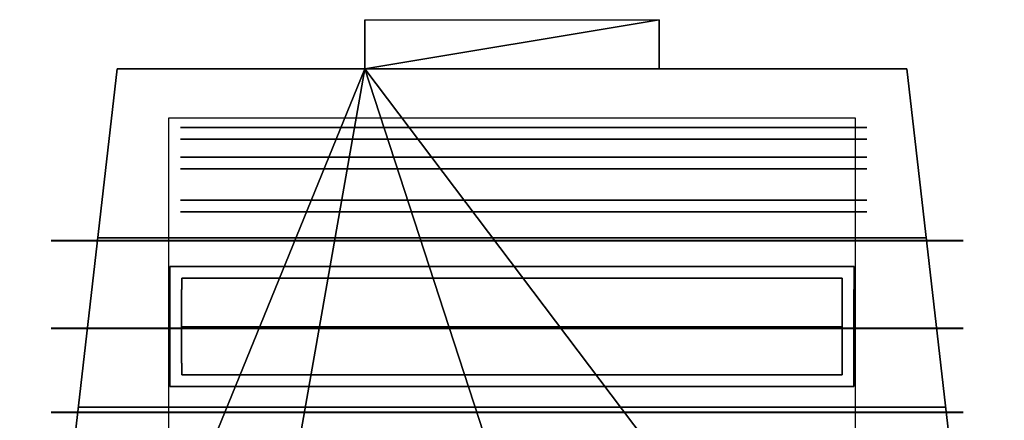
# Model space of a CAD drawing. Units: inches. Extents: x -10 to 10, y -30 to 11.
# Drawn here: x -10 to 10, y 2.8 to 11 of the extents above; entities that cross this region are included whole.
import ezdxf

# ---------------------------------------------------------------- set-up
doc = ezdxf.new("R2010")
doc.units = ezdxf.units.IN
doc.header["$MEASUREMENT"] = 0
for name, color, linetype in [('Frises', 5, 'Continuous'), ('Main', 1, 'Continuous'), ('Murs', 7, 'Continuous'), ('Ponts', 132, 'Continuous'), ('Samia', 31, 'Continuous'), ('SOL', 7, 'Continuous')]:
    doc.layers.add(name, color=color, linetype=linetype)

# ---------------------------------------------------------------- blocks, each defined once
blk = doc.blocks.new('328820384')
at = {"lineweight": -2}
mesh = blk.add_polyface(dxfattribs=at)
corners = [(0, -0.12), (0.236, -0.12), (0.236, -0.356), (0, 0.119), (0.475, 0.119), (0.475, -0.356), (0, 0.119, 0.239), (0.475, 0.119, 0.239), (0.475, -0.356, 0.239), (0, -0.12, 0.239), (0.236, -0.12, 0.239), (0.236, -0.356, 0.239), (0.05, -0.12), (0.05, 0.119), (0.05, 0.119, 0.239), (0.05, -0.12, 0.239), (0.12, -0.12), (0.29, 0.12), (0.099, 0.119), (0.229, 0.119, 0.239), (0.475, -0.306), (0.236, -0.306), (0.236, -0.306, 0.239), (0.475, -0.306, 0.239), (0.475, -0.256), (0.475, -0.126, 0.239), (0.475, -0.066), (0.236, -0.236), (0.236, -0.236, 0.239), (0.475, -0.066, 0.239), (0.475, -0.06, 0.239), (0.475, 0.07), (0.475, -0.038), (0.317, 0.119), (0.426, 0.119), (0.296, 0.119, 0.239), (0.29, 0.12, 0.239), (0.12, -0.12, 0.239), (0.317, 0.119, 0.239), (0.475, -0.038, 0.239)]
mesh.append_faces([[corners[k] for k in face] for face in [(0, 1), (1, 2), (3, 4), (4, 5), (6, 7), (7, 8), (9, 10), (10, 11)]])
blk = doc.blocks.new('327033664')
at = {"lineweight": -2}
mesh = blk.add_polyface(dxfattribs=at)
corners = [(0, 0.119), (1.5, 0.119), (0, -0.119), (1.5, -0.119), (0, 0.119, 0.239), (1.5, 0.119, 0.239), (1.5, -0.119, 0.239), (0, -0.119, 0.239), (0.055, -0.119), (0.055, -0.119, 0.239), (0.055, 0.119, 0.239), (0.055, 0.119), (1.445, -0.119), (1.445, 0.119), (1.445, 0.119, 0.239), (1.445, -0.119, 0.239), (0.153, -0.119, 0.239), (0.392, -0.119, 0), (0.631, -0.119, 0.239), (0.869, -0.119, 0), (1.108, -0.119, 0.239), (1.347, -0.119, 0), (0.153, 0.119, 0.239), (0.392, -0.119, 0.239), (0.631, 0.119, 0.239), (0.869, -0.119, 0.239), (1.108, 0.119, 0.239), (1.347, -0.119, 0.239), (0.153, 0.119, 0), (0.392, 0.119, 0.239), (0.631, 0.119, 0), (0.869, 0.119, 0.239), (1.108, 0.119, 0), (1.347, 0.119, 0.239), (0.153, -0.119), (0.392, 0.119), (0.631, -0.119), (0.869, 0.119), (1.108, -0.119), (1.347, 0.119)]
mesh.append_faces([[corners[k] for k in face] for face in [(0, 1), (2, 3), (4, 5), (6, 7)]])
blk = doc.blocks.new('328861408')
at = {"lineweight": -2}
mesh = blk.add_polyface(dxfattribs=at)
corners = [(0, 0.119), (2, 0.119), (2, -0.119), (0, -0.119), (2, 0.119, 0.239), (0, 0.119, 0.239), (0, -0.119, 0.239), (2, -0.119, 0.239), (0.055, -0.119), (0.055, 0.119), (0.055, 0.119, 0.239), (0.055, -0.119, 0.239), (1.945, -0.119), (1.945, 0.119), (1.945, 0.119, 0.239), (1.945, -0.119, 0.239), (0.164, -0.119, 0), (0.403, -0.119, 0.239), (0.642, -0.119, 0), (0.881, -0.119, 0.239), (1.119, -0.119, 0), (1.358, -0.119, 0.239), (1.597, -0.119, 0), (1.836, -0.119, 0.239), (0.164, -0.119, 0.239), (0.403, 0.119, 0.239), (0.642, -0.119, 0.239), (0.881, 0.119, 0.239), (1.119, -0.119, 0.239), (1.358, 0.119, 0.239), (1.597, -0.119, 0.239), (1.836, 0.119, 0.239), (0.164, 0.119, 0.239), (0.403, 0.119, 0), (0.642, 0.119, 0.239), (0.881, 0.119, 0), (1.119, 0.119, 0.239), (1.358, 0.119, 0), (1.597, 0.119, 0.239), (1.836, 0.119, 0), (0.164, 0.119), (0.403, -0.119), (0.642, 0.119), (0.881, -0.119), (1.119, 0.119), (1.358, -0.119), (1.597, 0.119), (1.836, -0.119)]
mesh.append_faces([[corners[k] for k in face] for face in [(0, 1), (2, 3), (4, 5), (6, 7)]])
blk = doc.blocks.new('328798056')
at = {"lineweight": -2}
mesh = blk.add_polyface(dxfattribs=at)
corners = [(0, 0.119), (3, 0.119), (0, -0.119), (3, -0.119), (0, 0.119, 0.239), (3, 0.119, 0.239), (0, -0.119, 0.239), (3, -0.119, 0.239), (0.055, -0.119), (0.055, -0.119, 0.239), (0.055, 0.119, 0.239), (0.055, 0.119), (2.945, -0.119), (2.945, -0.119, 0.239), (2.945, 0.119, 0.239), (2.945, 0.119), (0.066, -0.119, 0.239), (0.305, 0.119, 0.239), (0.544, -0.119, 0.239), (0.783, 0.119, 0.239), (1.022, -0.119, 0.239), (1.261, 0.119, 0.239), (1.5, -0.119, 0.239), (1.739, 0.119, 0.239), (1.978, -0.119, 0.239), (2.217, 0.119, 0.239), (2.456, -0.119, 0.239), (2.695, 0.119, 0.239), (2.934, -0.119, 0.239), (0.066, -0.119), (0.305, -0.119, 0.239), (0.544, -0.119), (0.783, -0.119, 0.239), (1.022, -0.119), (1.261, -0.119, 0.239), (1.5, -0.119), (1.739, -0.119, 0.239), (1.978, -0.119), (2.217, -0.119, 0.239), (2.456, -0.119), (2.695, -0.119, 0.239), (2.934, -0.119), (0.066, 0.119, 0.239), (0.305, 0.119, 0), (0.544, 0.119, 0.239), (0.783, 0.119, 0), (1.022, 0.119, 0.239), (1.261, 0.119, 0), (1.5, 0.119, 0.239), (1.739, 0.119, 0), (1.978, 0.119, 0.239), (2.217, 0.119, 0), (2.456, 0.119, 0.239), (2.695, 0.119, 0), (2.934, 0.119, 0.239), (0.066, 0.119), (0.305, -0.119), (0.544, 0.119), (0.783, -0.119), (1.022, 0.119), (1.261, -0.119), (1.5, 0.119), (1.739, -0.119), (1.978, 0.119), (2.217, -0.119), (2.456, 0.119), (2.695, -0.119), (2.934, 0.119)]
mesh.append_faces([[corners[k] for k in face] for face in [(0, 1), (2, 3), (4, 5), (6, 7)]])

msp = doc.modelspace()

# ---------------------------------------------------------------- linework, layer by layer
at = {"layer": 'Frises'}
for p, q in [((-9.4, 6.5, 7.48), (9.2, 6.5, 7.48)), ((-9.4, 4.714, 7.429), (9.2, 4.714, 7.429)), ((-9.4, 3, 7.429), (9.2, 3, 7.429))]:
    msp.add_line(p, q, dxfattribs=at)
at = {"layer": 'Main'}
msp.add_polyline3d([(-6.736, 4.744, -0.119), (6.736, 4.744, -0.119)], dxfattribs=at)

# ---------------------------------------------------------------- block references
at = {"layer": 'Ponts'}
for name, p, rotation in [('328861408', (-4.761, 8.682, 6), 180), ('328861408', (-2.761, 8.682, 6), 180), ('328861408', (-0.761, 8.682, 6), 180), ('328861408', (1.239, 8.682, 6), 180), ('328861408', (3.239, 8.682, 6), 180), ('328861408', (5.239, 8.682, 6), 180), ('328861408', (-4.761, 8.077, 6), 180), ('328861408', (-2.761, 8.077, 6), 180), ('328861408', (-0.761, 8.077, 6), 180), ('328861408', (1.239, 8.077, 6), 180), ('328861408', (3.239, 8.077, 6), 180), ('328861408', (5.239, 8.077, 6), 180), ('328861408', (-4.761, 7.201, 6), 180), ('328861408', (-2.761, 7.201, 6), 180), ('328861408', (-0.761, 7.201, 6), 180), ('328861408', (1.239, 7.201, 6), 180), ('328861408', (3.239, 7.201, 6), 180), ('328861408', (5.239, 7.201, 6), 180), ('328820384', (-6.856, 5.494, 6.354), 89.99999999999484), ('328861408', (-4.5, 5.849, 6.354), 180), ('328861408', (-2.5, 5.849, 6.354), 180), ('328861408', (-0.5, 5.849, 6.354), 180), ('328861408', (1.5, 5.849, 6.354), 180), ('328861408', (3.5, 5.849, 6.354), 180), ('328798056', (6.5, 5.849, 6.354), 180), ('327033664', (-6.856, 3.994, 6.354), 89.99999999999484), ('327033664', (6.855, 5.494, 6.354), 269.9999999999983), ('328820384', (-6.5, 3.638, 6.354), 179.9999999999966), ('328820384', (6.855, 3.994, 6.354), 269.9999999999983), ('328798056', (-3.5, 3.638, 6.354), 179.9999999999966), ('328861408', (-1.5, 3.638, 6.354), 179.9999999999966), ('328861408', (0.5, 3.638, 6.354), 179.9999999999966), ('328861408', (2.5, 3.638, 6.354), 179.9999999999966), ('328861408', (4.5, 3.638, 6.354), 179.9999999999966), ('328861408', (6.5, 3.638, 6.354), 179.9999999999966)]:
    msp.add_blockref(name, p, dxfattribs=dict(at, rotation=rotation))
for name, p in [('328861408', (5.239, 8.682, 6)), ('328861408', (5.239, 8.077, 6)), ('328861408', (5.239, 7.201, 6)), ('328820384', (6.5, 5.849, 6.354))]:
    msp.add_blockref(name, p, dxfattribs=at)

# ---------------------------------------------------------------- meshes
at = {"lineweight": -2}
mesh = msp.add_polyface(dxfattribs=at)
corners = [(-9.4, 6.49, 7.48), (9.2, 6.49, 7.48), (9.2, 6.49, 5.652), (-9.4, 6.49, 5.652)]
mesh.append_faces([[corners[k] for k in face] for face in [(3, 2, 1, 0)]])
mesh = msp.add_polyface(dxfattribs=at)
corners = [(-9.4, 4.704, 7.429), (9.2, 4.704, 7.429), (9.2, 4.704, 5.6), (-9.4, 4.704, 5.6)]
mesh.append_faces([[corners[k] for k in face] for face in [(3, 2, 1, 0)]])
mesh = msp.add_polyface(dxfattribs=at)
corners = [(-9.4, 2.99, 7.429), (9.2, 2.99, 7.429), (9.2, 2.99, 5.6), (-9.4, 2.99, 5.6)]
mesh.append_faces([[corners[k] for k in face] for face in [(3, 2, 1, 0)]])
at = {"layer": 'Main'}
mesh = msp.add_polyface(dxfattribs=at)
corners = [(-8.447, 6.55, 6.7), (8.447, 6.55, 6.7), (8.447, 6.55, 7.2), (-8.447, 6.55, 7.2)]
mesh.append_faces([[corners[k] for k in face] for face in [(0, 1, 2, 3)]])
mesh = msp.add_polyface(dxfattribs=at)
corners = [(-8.844, 3.1, 6.898), (8.844, 3.1, 6.898), (8.844, 3.1, 7.398), (-8.844, 3.1, 7.398)]
mesh.append_faces([[corners[k] for k in face] for face in [(0, 1, 2, 3)]])
at = {"layer": 'Murs'}
mesh = msp.add_polyface(dxfattribs=at)
corners = [(-3, 10), (-3, 11), (-3, 11, 7), (-3, 10, 7)]
mesh.append_faces([[corners[k] for k in face] for face in [(0, 1, 2, 3)]])
mesh = msp.add_polyface(dxfattribs=at)
corners = [(3, 10, 7), (3, 11, 7), (3, 11), (3, 10)]
mesh.append_faces([[corners[k] for k in face] for face in [(0, 1, 2, 3)]])
mesh = msp.add_polyface(dxfattribs=at)
corners = [(-8.05, 10), (-10.04, -7.307), (-10.04, -7.307, 8), (-8.05, 10, 7)]
mesh.append_faces([[corners[k] for k in face] for face in [(0, 1, 2, 3)]])
mesh = msp.add_polyface(dxfattribs=at)
corners = [(-8.05, 10), (-3, 10), (-3, 10, 7), (-8.05, 10, 7)]
mesh.append_faces([[corners[k] for k in face] for face in [(0, 1, 2, 3)]])
mesh = msp.add_polyface(dxfattribs=at)
corners = [(8.05, 10, 7), (3, 10, 7), (3, 10), (8.05, 10)]
mesh.append_faces([[corners[k] for k in face] for face in [(0, 1, 2, 3)]])
mesh = msp.add_polyface(dxfattribs=at)
corners = [(8.05, 10), (10.04, -7.307), (10.04, -7.307, 8), (8.05, 10, 7)]
mesh.append_faces([[corners[k] for k in face] for face in [(0, 1, 2, 3)]])
at = {"layer": 'Samia'}
mesh = msp.add_polyface(dxfattribs=at)
corners = [(-7, 0, 0.2), (-7, 9, 0.2), (7, 9, 0.2), (7, 0, 0.2)]
mesh.append_faces([[corners[k] for k in face] for face in [(0, 1, 2, 3)]])
at = {"layer": 'SOL'}
mesh = msp.add_polyface(dxfattribs=at)
corners = [(-8.05, 10), (-3, 10), (-3, 11), (3, 11), (3, 10), (8.05, 10), (10.033, -7.247), (10.04, -30), (-10.04, -30), (-10.033, -7.247)]
mesh.append_faces([[corners[k] for k in face] for face in [(1, 3, 4), (1, 5, 6), (1, 6, 7), (1, 7, 8), (1, 8, 9)]], dxfattribs={"vtx0": -1, "vtx2": -1})
mesh.append_faces([[corners[k] for k in face] for face in [(0, 1, 9)]], dxfattribs={"vtx1": -1, "vtx2": -1})
mesh.append_faces([[corners[k] for k in face] for face in [(1, 2, 3)]], dxfattribs={"vtx2": -1})

doc.saveas('drawing.dxf')
